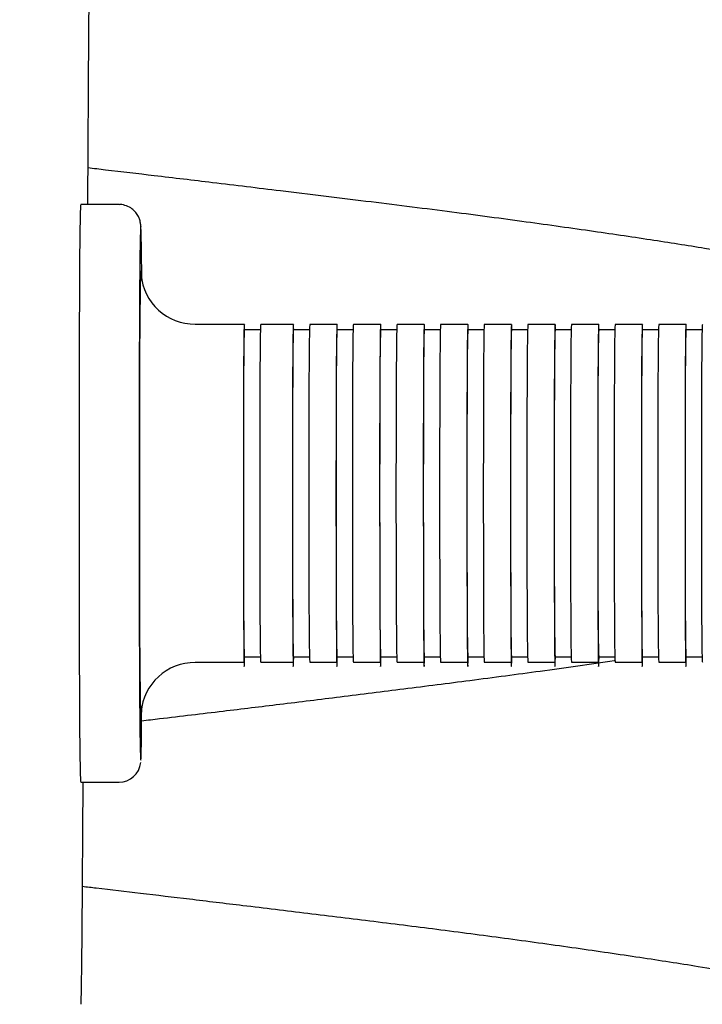
# Model space of a CAD drawing. Units: millimetres. Extents: x 20 to 203, y 5 to 287.
# Drawn here: x 146 to 150, y 204 to 210 of the extents above; entities that cross this region are included whole.
import ezdxf
from ezdxf.enums import TextEntityAlignment as Align

# ---------------------------------------------------------------- set-up
doc = ezdxf.new("R2010")
doc.units = ezdxf.units.MM
doc.layers.add('Capa_1', color=7, linetype='Continuous')
doc.layers.add('Default', color=7, linetype='Continuous')
doc.styles.add('SEACAD_Arial', font='arial.ttf')
doc.dimstyles.new('ISO', dxfattribs={"dimtxt": 2.4, "dimasz": 2.4, "dimexe": 1.2, "dimexo": 0, "dimgap": 1.2, "dimtad": 1, "dimtxsty": 'SEACAD_Arial', "dimblk1": '_SE_FILLED', "dimblk2": '_SE_FILLED', "dimsah": 1, "dimcen": 1.2, "dimadec": 0, "dimazin": 0, "dimtfac": 1, "dimtmove": 0, "dimatfit": 3, "dimfxl": 1, "dimtolj": 1, "dimarcsym": 0})

# ---------------------------------------------------------------- blocks, each defined once
blk = doc.blocks.new('SE823')
at = {"layer": 'Capa_1', "color": 7, "linetype": 'Continuous'}
blk.add_line((146.1831, 210.3636), (146.1983, 212.493), dxfattribs=at)
blk = doc.blocks.new('SE822')
at = {"layer": 'Capa_1'}
blk.add_blockref('SE823', (0, 0), dxfattribs=at)
blk = doc.blocks.new('SE827')
at = {"layer": 'Capa_1', "color": 7, "linetype": 'Continuous'}
blk.add_line((146.1749, 209.1821), (146.1831, 210.3636), dxfattribs=at)
blk = doc.blocks.new('SE826')
at = {"layer": 'Capa_1'}
blk.add_blockref('SE827', (0, 0), dxfattribs=at)
blk = doc.blocks.new('SE831')
at = {"layer": 'Capa_1', "color": 7, "linetype": 'Continuous'}
blk.add_line((146.1366, 204.1964), (146.1448, 205.231), dxfattribs=at)
blk = doc.blocks.new('SE830')
at = {"layer": 'Capa_1'}
blk.add_blockref('SE831', (0, 0), dxfattribs=at)
blk = doc.blocks.new('SE835')
at = {"layer": 'Capa_1', "color": 7, "linetype": 'Continuous'}
blk.add_line((146.1346, 203.9919), (146.1366, 204.1964), dxfattribs=at)
blk = doc.blocks.new('SE834')
at = {"layer": 'Capa_1'}
blk.add_blockref('SE835', (0, 0), dxfattribs=at)
blk = doc.blocks.new('SE839')
at = {"layer": 'Capa_1', "color": 7, "linetype": 'Continuous'}
blk.add_line((146.133, 203.8298), (146.1346, 203.9919), dxfattribs=at)
blk = doc.blocks.new('SE838')
at = {"layer": 'Capa_1'}
blk.add_blockref('SE839', (0, 0), dxfattribs=at)
blk = doc.blocks.new('SE843')
at = {"layer": 'Capa_1', "color": 7, "linetype": 'Continuous'}
blk.add_line((146.1308, 203.7124), (146.133, 203.8298), dxfattribs=at)
blk = doc.blocks.new('SE842')
at = {"layer": 'Capa_1'}
blk.add_blockref('SE843', (0, 0), dxfattribs=at)
blk = doc.blocks.new('SE1021')
at = {"layer": 'Capa_1', "color": 7, "linetype": 'Continuous'}
blk.add_line((146.3887, 209.1821), (146.128, 209.1821), dxfattribs=at)
blk = doc.blocks.new('SE1020')
at = {"layer": 'Capa_1'}
blk.add_blockref('SE1021', (0, 0), dxfattribs=at)
blk = doc.blocks.new('SE1023')
at = {"layer": 'Capa_1', "color": 7, "linetype": 'Continuous'}
blk.add_line((146.128, 205.231), (146.3887, 205.231), dxfattribs=at)
blk = doc.blocks.new('SE1022')
at = {"layer": 'Capa_1'}
blk.add_blockref('SE1023', (0, 0), dxfattribs=at)
blk = doc.blocks.new('SE1025')
at = {"layer": 'Capa_1', "color": 7, "linetype": 'Continuous'}
blk.add_line((146.9105, 206.0509), (147.2459, 206.0509), dxfattribs=at)
blk = doc.blocks.new('SE1024')
at = {"layer": 'Capa_1'}
blk.add_blockref('SE1025', (0, 0), dxfattribs=at)
blk = doc.blocks.new('SE1027')
at = {"layer": 'Capa_1', "color": 7, "linetype": 'Continuous'}
blk.add_line((147.2459, 208.3619), (146.9105, 208.3619), dxfattribs=at)
blk = doc.blocks.new('SE1026')
at = {"layer": 'Capa_1'}
blk.add_blockref('SE1027', (0, 0), dxfattribs=at)
blk = doc.blocks.new('SE1033')
at = {"layer": 'Capa_1', "color": 7, "linetype": 'Continuous'}
blk.add_line((147.2459, 206.0881), (147.3559, 206.0881), dxfattribs=at)
blk = doc.blocks.new('SE1032')
at = {"layer": 'Capa_1'}
blk.add_blockref('SE1033', (0, 0), dxfattribs=at)
blk = doc.blocks.new('SE1035')
at = {"layer": 'Capa_1', "color": 7, "linetype": 'Continuous'}
blk.add_line((147.3559, 208.3244), (147.2459, 208.3244), dxfattribs=at)
blk = doc.blocks.new('SE1034')
at = {"layer": 'Capa_1'}
blk.add_blockref('SE1035', (0, 0), dxfattribs=at)
blk = doc.blocks.new('SE1037')
at = {"layer": 'Capa_1', "color": 7, "linetype": 'Continuous'}
blk.add_line((147.3578, 206.0509), (147.5813, 206.0509), dxfattribs=at)
blk = doc.blocks.new('SE1036')
at = {"layer": 'Capa_1'}
blk.add_blockref('SE1037', (0, 0), dxfattribs=at)
blk = doc.blocks.new('SE1039')
at = {"layer": 'Capa_1', "color": 7, "linetype": 'Continuous'}
blk.add_line((147.5813, 208.3619), (147.3578, 208.3619), dxfattribs=at)
blk = doc.blocks.new('SE1038')
at = {"layer": 'Capa_1'}
blk.add_blockref('SE1039', (0, 0), dxfattribs=at)
blk = doc.blocks.new('SE1041')
at = {"layer": 'Capa_1', "color": 7, "linetype": 'Continuous'}
blk.add_line((147.6915, 208.3244), (147.5813, 208.3244), dxfattribs=at)
blk = doc.blocks.new('SE1040')
at = {"layer": 'Capa_1'}
blk.add_blockref('SE1041', (0, 0), dxfattribs=at)
blk = doc.blocks.new('SE1043')
at = {"layer": 'Capa_1', "color": 7, "linetype": 'Continuous'}
blk.add_line((147.5813, 206.0881), (147.6915, 206.0881), dxfattribs=at)
blk = doc.blocks.new('SE1042')
at = {"layer": 'Capa_1'}
blk.add_blockref('SE1043', (0, 0), dxfattribs=at)
blk = doc.blocks.new('SE1045')
at = {"layer": 'Capa_1', "color": 7, "linetype": 'Continuous'}
blk.add_line((147.6932, 206.0509), (147.8801, 206.0509), dxfattribs=at)
blk = doc.blocks.new('SE1044')
at = {"layer": 'Capa_1'}
blk.add_blockref('SE1045', (0, 0), dxfattribs=at)
blk = doc.blocks.new('SE1047')
at = {"layer": 'Capa_1', "color": 7, "linetype": 'Continuous'}
blk.add_line((147.8801, 208.3619), (147.6932, 208.3619), dxfattribs=at)
blk = doc.blocks.new('SE1046')
at = {"layer": 'Capa_1'}
blk.add_blockref('SE1047', (0, 0), dxfattribs=at)
blk = doc.blocks.new('SE1049')
at = {"layer": 'Capa_1', "color": 7, "linetype": 'Continuous'}
blk.add_line((147.9898, 208.3244), (147.8801, 208.3244), dxfattribs=at)
blk = doc.blocks.new('SE1048')
at = {"layer": 'Capa_1'}
blk.add_blockref('SE1049', (0, 0), dxfattribs=at)
blk = doc.blocks.new('SE1051')
at = {"layer": 'Capa_1', "color": 7, "linetype": 'Continuous'}
blk.add_line((147.8801, 206.0881), (147.9898, 206.0881), dxfattribs=at)
blk = doc.blocks.new('SE1050')
at = {"layer": 'Capa_1'}
blk.add_blockref('SE1051', (0, 0), dxfattribs=at)
blk = doc.blocks.new('SE1053')
at = {"layer": 'Capa_1', "color": 7, "linetype": 'Continuous'}
blk.add_line((147.9917, 206.0509), (148.178, 206.0509), dxfattribs=at)
blk = doc.blocks.new('SE1052')
at = {"layer": 'Capa_1'}
blk.add_blockref('SE1053', (0, 0), dxfattribs=at)
blk = doc.blocks.new('SE1055')
at = {"layer": 'Capa_1', "color": 7, "linetype": 'Continuous'}
blk.add_line((148.178, 208.3619), (147.9917, 208.3619), dxfattribs=at)
blk = doc.blocks.new('SE1054')
at = {"layer": 'Capa_1'}
blk.add_blockref('SE1055', (0, 0), dxfattribs=at)
blk = doc.blocks.new('SE1057')
at = {"layer": 'Capa_1', "color": 7, "linetype": 'Continuous'}
blk.add_line((148.288, 208.3244), (148.178, 208.3244), dxfattribs=at)
blk = doc.blocks.new('SE1056')
at = {"layer": 'Capa_1'}
blk.add_blockref('SE1057', (0, 0), dxfattribs=at)
blk = doc.blocks.new('SE1059')
at = {"layer": 'Capa_1', "color": 7, "linetype": 'Continuous'}
blk.add_line((148.178, 206.0881), (148.288, 206.0881), dxfattribs=at)
blk = doc.blocks.new('SE1058')
at = {"layer": 'Capa_1'}
blk.add_blockref('SE1059', (0, 0), dxfattribs=at)
blk = doc.blocks.new('SE1061')
at = {"layer": 'Capa_1', "color": 7, "linetype": 'Continuous'}
blk.add_line((148.2899, 206.0509), (148.4759, 206.0509), dxfattribs=at)
blk = doc.blocks.new('SE1060')
at = {"layer": 'Capa_1'}
blk.add_blockref('SE1061', (0, 0), dxfattribs=at)
blk = doc.blocks.new('SE1063')
at = {"layer": 'Capa_1', "color": 7, "linetype": 'Continuous'}
blk.add_line((148.4759, 208.3619), (148.2899, 208.3619), dxfattribs=at)
blk = doc.blocks.new('SE1062')
at = {"layer": 'Capa_1'}
blk.add_blockref('SE1063', (0, 0), dxfattribs=at)
blk = doc.blocks.new('SE1065')
at = {"layer": 'Capa_1', "color": 7, "linetype": 'Continuous'}
blk.add_line((148.5862, 208.3244), (148.4759, 208.3244), dxfattribs=at)
blk = doc.blocks.new('SE1064')
at = {"layer": 'Capa_1'}
blk.add_blockref('SE1065', (0, 0), dxfattribs=at)
blk = doc.blocks.new('SE1067')
at = {"layer": 'Capa_1', "color": 7, "linetype": 'Continuous'}
blk.add_line((148.4759, 206.0881), (148.5862, 206.0881), dxfattribs=at)
blk = doc.blocks.new('SE1066')
at = {"layer": 'Capa_1'}
blk.add_blockref('SE1067', (0, 0), dxfattribs=at)
blk = doc.blocks.new('SE1069')
at = {"layer": 'Capa_1', "color": 7, "linetype": 'Continuous'}
blk.add_line((148.5878, 206.0509), (148.7744, 206.0509), dxfattribs=at)
blk = doc.blocks.new('SE1068')
at = {"layer": 'Capa_1'}
blk.add_blockref('SE1069', (0, 0), dxfattribs=at)
blk = doc.blocks.new('SE1071')
at = {"layer": 'Capa_1', "color": 7, "linetype": 'Continuous'}
blk.add_line((148.7744, 208.3619), (148.5878, 208.3619), dxfattribs=at)
blk = doc.blocks.new('SE1070')
at = {"layer": 'Capa_1'}
blk.add_blockref('SE1071', (0, 0), dxfattribs=at)
blk = doc.blocks.new('SE1073')
at = {"layer": 'Capa_1', "color": 7, "linetype": 'Continuous'}
blk.add_line((148.8841, 208.3244), (148.7744, 208.3244), dxfattribs=at)
blk = doc.blocks.new('SE1072')
at = {"layer": 'Capa_1'}
blk.add_blockref('SE1073', (0, 0), dxfattribs=at)
blk = doc.blocks.new('SE1075')
at = {"layer": 'Capa_1', "color": 7, "linetype": 'Continuous'}
blk.add_line((148.7744, 206.0881), (148.8841, 206.0881), dxfattribs=at)
blk = doc.blocks.new('SE1074')
at = {"layer": 'Capa_1'}
blk.add_blockref('SE1075', (0, 0), dxfattribs=at)
blk = doc.blocks.new('SE1077')
at = {"layer": 'Capa_1', "color": 7, "linetype": 'Continuous'}
blk.add_line((148.886, 206.0509), (149.0723, 206.0509), dxfattribs=at)
blk = doc.blocks.new('SE1076')
at = {"layer": 'Capa_1'}
blk.add_blockref('SE1077', (0, 0), dxfattribs=at)
blk = doc.blocks.new('SE1079')
at = {"layer": 'Capa_1', "color": 7, "linetype": 'Continuous'}
blk.add_line((149.0723, 208.3619), (148.886, 208.3619), dxfattribs=at)
blk = doc.blocks.new('SE1078')
at = {"layer": 'Capa_1'}
blk.add_blockref('SE1079', (0, 0), dxfattribs=at)
blk = doc.blocks.new('SE1081')
at = {"layer": 'Capa_1', "color": 7, "linetype": 'Continuous'}
blk.add_line((149.1823, 208.3244), (149.0723, 208.3244), dxfattribs=at)
blk = doc.blocks.new('SE1080')
at = {"layer": 'Capa_1'}
blk.add_blockref('SE1081', (0, 0), dxfattribs=at)
blk = doc.blocks.new('SE1083')
at = {"layer": 'Capa_1', "color": 7, "linetype": 'Continuous'}
blk.add_line((149.0723, 206.0881), (149.1826, 206.0881), dxfattribs=at)
blk = doc.blocks.new('SE1082')
at = {"layer": 'Capa_1'}
blk.add_blockref('SE1083', (0, 0), dxfattribs=at)
blk = doc.blocks.new('SE1085')
at = {"layer": 'Capa_1', "color": 7, "linetype": 'Continuous'}
blk.add_line((149.1845, 206.0509), (149.3708, 206.0509), dxfattribs=at)
blk = doc.blocks.new('SE1084')
at = {"layer": 'Capa_1'}
blk.add_blockref('SE1085', (0, 0), dxfattribs=at)
blk = doc.blocks.new('SE1087')
at = {"layer": 'Capa_1', "color": 7, "linetype": 'Continuous'}
blk.add_line((149.3708, 208.3619), (149.1845, 208.3619), dxfattribs=at)
blk = doc.blocks.new('SE1086')
at = {"layer": 'Capa_1'}
blk.add_blockref('SE1087', (0, 0), dxfattribs=at)
blk = doc.blocks.new('SE1089')
at = {"layer": 'Capa_1', "color": 7, "linetype": 'Continuous'}
blk.add_line((149.4808, 208.3244), (149.3708, 208.3244), dxfattribs=at)
blk = doc.blocks.new('SE1088')
at = {"layer": 'Capa_1'}
blk.add_blockref('SE1089', (0, 0), dxfattribs=at)
blk = doc.blocks.new('SE1091')
at = {"layer": 'Capa_1', "color": 7, "linetype": 'Continuous'}
blk.add_line((149.3708, 206.0881), (149.4808, 206.0881), dxfattribs=at)
blk = doc.blocks.new('SE1090')
at = {"layer": 'Capa_1'}
blk.add_blockref('SE1091', (0, 0), dxfattribs=at)
blk = doc.blocks.new('SE1093')
at = {"layer": 'Capa_1', "color": 7, "linetype": 'Continuous'}
blk.add_line((149.4824, 206.0509), (149.6688, 206.0509), dxfattribs=at)
blk = doc.blocks.new('SE1092')
at = {"layer": 'Capa_1'}
blk.add_blockref('SE1093', (0, 0), dxfattribs=at)
blk = doc.blocks.new('SE1095')
at = {"layer": 'Capa_1', "color": 7, "linetype": 'Continuous'}
blk.add_line((149.6688, 208.3619), (149.4824, 208.3619), dxfattribs=at)
blk = doc.blocks.new('SE1094')
at = {"layer": 'Capa_1'}
blk.add_blockref('SE1095', (0, 0), dxfattribs=at)
blk = doc.blocks.new('SE1097')
at = {"layer": 'Capa_1', "color": 7, "linetype": 'Continuous'}
blk.add_line((149.779, 208.3244), (149.6688, 208.3244), dxfattribs=at)
blk = doc.blocks.new('SE1096')
at = {"layer": 'Capa_1'}
blk.add_blockref('SE1097', (0, 0), dxfattribs=at)
blk = doc.blocks.new('SE1099')
at = {"layer": 'Capa_1', "color": 7, "linetype": 'Continuous'}
blk.add_line((149.6688, 206.0881), (149.779, 206.0881), dxfattribs=at)
blk = doc.blocks.new('SE1098')
at = {"layer": 'Capa_1'}
blk.add_blockref('SE1099', (0, 0), dxfattribs=at)
blk = doc.blocks.new('SE1101')
at = {"layer": 'Capa_1', "color": 7, "linetype": 'Continuous'}
blk.add_line((149.7804, 206.0509), (149.9667, 206.0509), dxfattribs=at)
blk = doc.blocks.new('SE1100')
at = {"layer": 'Capa_1'}
blk.add_blockref('SE1101', (0, 0), dxfattribs=at)
blk = doc.blocks.new('SE1103')
at = {"layer": 'Capa_1', "color": 7, "linetype": 'Continuous'}
blk.add_line((149.9667, 208.3619), (149.7804, 208.3619), dxfattribs=at)
blk = doc.blocks.new('SE1102')
at = {"layer": 'Capa_1'}
blk.add_blockref('SE1103', (0, 0), dxfattribs=at)
blk = doc.blocks.new('SE1105')
at = {"layer": 'Capa_1', "color": 7, "linetype": 'Continuous'}
blk.add_line((150.0772, 208.3244), (149.9667, 208.3244), dxfattribs=at)
blk = doc.blocks.new('SE1104')
at = {"layer": 'Capa_1'}
blk.add_blockref('SE1105', (0, 0), dxfattribs=at)
blk = doc.blocks.new('SE1107')
at = {"layer": 'Capa_1', "color": 7, "linetype": 'Continuous'}
blk.add_line((149.9667, 206.0881), (150.0772, 206.0881), dxfattribs=at)
blk = doc.blocks.new('SE1106')
at = {"layer": 'Capa_1'}
blk.add_blockref('SE1107', (0, 0), dxfattribs=at)
blk = doc.blocks.new('SE1109')
at = {"layer": 'Capa_1', "color": 7, "linetype": 'Continuous'}
blk.add_line((150.0789, 206.0509), (150.2654, 206.0509), dxfattribs=at)
blk = doc.blocks.new('SE1108')
at = {"layer": 'Capa_1'}
blk.add_blockref('SE1109', (0, 0), dxfattribs=at)
blk = doc.blocks.new('SE1111')
at = {"layer": 'Capa_1', "color": 7, "linetype": 'Continuous'}
blk.add_line((150.2654, 208.3619), (150.0789, 208.3619), dxfattribs=at)
blk = doc.blocks.new('SE1110')
at = {"layer": 'Capa_1'}
blk.add_blockref('SE1111', (0, 0), dxfattribs=at)
blk = doc.blocks.new('SE1113')
at = {"layer": 'Capa_1', "color": 7, "linetype": 'Continuous'}
blk.add_line((150.3754, 208.3244), (150.2654, 208.3244), dxfattribs=at)
blk = doc.blocks.new('SE1112')
at = {"layer": 'Capa_1'}
blk.add_blockref('SE1113', (0, 0), dxfattribs=at)
blk = doc.blocks.new('SE1115')
at = {"layer": 'Capa_1', "color": 7, "linetype": 'Continuous'}
blk.add_line((150.2654, 206.0881), (150.3754, 206.0881), dxfattribs=at)
blk = doc.blocks.new('SE1114')
at = {"layer": 'Capa_1'}
blk.add_blockref('SE1115', (0, 0), dxfattribs=at)
blk = doc.blocks.new('DMBLK43')
at = {"layer": 'Default', "linetype": 'Continuous'}
for points in [[(138.642, 177.036), (138.642, 177.836), (136.242, 177.436)], [(152.4791, 177.036), (154.8791, 177.436), (152.4791, 177.836)]]:
    blk.add_hatch(color=7, dxfattribs=at).paths.add_polyline_path(points)
at = {"layer": 'Default', "color": 7, "linetype": 'Continuous'}
for p, q in [((136.242, 220.0379), (136.242, 176.236)), ((154.8791, 220.0373), (154.8791, 176.236)), ((136.242, 177.436), (154.8791, 177.436))]:
    blk.add_line(p, q, dxfattribs=at)
at = {"layer": 'Default', "color": 7, "linetype": 'Continuous', "style": 'SEACAD_Arial'}
blk.add_text('250', height=2.4, dxfattribs=at).set_placement((142.7432, 180.436), align=Align.TOP_LEFT)
blk = doc.blocks.new('_SE_FILLED')
at = {"color": 0}
blk.add_line((0, 0), (-1, 0), dxfattribs=at)
blk.add_solid([(0, 0), (-1, -0.1665), (-1, 0.1665), (0, 0)], dxfattribs=at)

msp = doc.modelspace()

# ---------------------------------------------------------------- linework, layer by layer
at = {"layer": 'Capa_1', "color": 7, "linetype": 'Continuous'}
for points, knots in [([(152.3851, 208.414), (152.3843, 208.4143), (152.3829, 208.4148), (152.3821, 208.4154), (152.3444, 208.4314), (152.306, 208.4465), (152.2686, 208.4603), (152.2358, 208.4727), (152.2038, 208.484), (152.1713, 208.495), (152.1374, 208.5063), (152.1026, 208.5179), (152.0674, 208.5289), (152.0285, 208.5408), (151.9885, 208.5524), (151.9472, 208.5645), (151.9031, 208.5769), (151.8574, 208.5896), (151.8102, 208.6017), (151.7515, 208.6171), (151.6906, 208.632), (151.6272, 208.6474), (151.5399, 208.6681), (151.4473, 208.6888), (151.3505, 208.7089), (151.2513, 208.7298), (151.1477, 208.7505), (151.0391, 208.7709), (150.9368, 208.7899), (150.8307, 208.8084), (150.7199, 208.8277), (150.6144, 208.8456), (150.5049, 208.8635), (150.3922, 208.882), (150.2729, 208.9015), (150.1494, 208.9206), (150.0221, 208.9401), (149.887, 208.9605), (149.7484, 208.9815), (149.6054, 209.0019), (149.4549, 209.0234), (149.3005, 209.0451), (149.1418, 209.0664), (148.9756, 209.0892), (148.8056, 209.1121), (148.6325, 209.1342), (148.4506, 209.1576), (148.2656, 209.1805), (148.0774, 209.2039), (147.8847, 209.2276), (147.6896, 209.2513), (147.492, 209.2755), (147.3388, 209.294), (147.1842, 209.3128), (147.0284, 209.3312), (146.8964, 209.3475), (146.763, 209.3629), (146.6291, 209.3792), (146.5183, 209.3921), (146.4078, 209.4054), (146.2967, 209.4183), (146.2567, 209.423), (146.2165, 209.4277), (146.1763, 209.4326)], [0, 0, 0, 0, 0.047619, 0.047619, 0.047619, 0.095238, 0.095238, 0.095238, 0.142857, 0.142857, 0.142857, 0.190476, 0.190476, 0.190476, 0.238095, 0.238095, 0.238095, 0.285714, 0.285714, 0.285714, 0.333333, 0.333333, 0.333333, 0.380952, 0.380952, 0.380952, 0.428571, 0.428571, 0.428571, 0.47619, 0.47619, 0.47619, 0.52381, 0.52381, 0.52381, 0.571429, 0.571429, 0.571429, 0.619048, 0.619048, 0.619048, 0.666667, 0.666667, 0.666667, 0.714286, 0.714286, 0.714286, 0.761905, 0.761905, 0.761905, 0.809524, 0.809524, 0.809524, 0.857143, 0.857143, 0.857143, 0.904762, 0.904762, 0.904762, 0.952381, 0.952381, 0.952381, 1, 1, 1, 1]), ([(146.128, 209.1821), (146.1198, 209.1821), (146.1159, 208.5234), (146.1159, 207.2066), (146.1159, 205.8892), (146.1198, 205.231), (146.128, 205.231)], [0, 0, 0, 0, 0.5, 0.5, 0.5, 1, 1, 1, 1]), ([(146.539, 209.0311), (146.539, 209.033), (146.5387, 209.0352), (146.5387, 209.0369), (146.5384, 209.0405), (146.5381, 209.0438), (146.537, 209.0498), (146.5365, 209.0531), (146.5362, 209.0567), (146.5348, 209.0625), (146.5343, 209.0664), (146.5329, 209.0719), (146.5307, 209.0785), (146.5285, 209.0851), (146.5257, 209.0931), (146.5216, 209.1011), (146.5166, 209.1102), (146.5108, 209.1193), (146.504, 209.1278), (146.4962, 209.1372), (146.4871, 209.1457), (146.4775, 209.1529), (146.4665, 209.1612), (146.4538, 209.1672), (146.4406, 209.1725), (146.4265, 209.1783), (146.4113, 209.1827), (146.397, 209.1818), (146.394, 209.1818), (146.3915, 209.1813), (146.3887, 209.1807)], [0, 0, 0, 0, 0.1, 0.1, 0.1, 0.2, 0.2, 0.2, 0.3, 0.3, 0.3, 0.4, 0.4, 0.4, 0.5, 0.5, 0.5, 0.6, 0.6, 0.6, 0.7, 0.7, 0.7, 0.8, 0.8, 0.8, 0.9, 0.9, 0.9, 1, 1, 1, 1]), ([(146.5373, 209.0311), (146.5304, 208.9815), (146.5266, 208.3713), (146.5266, 207.2005), (146.5266, 206.0303), (146.5304, 205.4234), (146.5376, 205.3809)], [0, 0, 0, 0, 0.5, 0.5, 0.5, 1, 1, 1, 1]), ([(146.5359, 208.7097), (146.5307, 208.5565), (146.5285, 208.0565), (146.5285, 207.2088), (146.5285, 206.3615), (146.5307, 205.8597), (146.5359, 205.7039)], [0, 0, 0, 0, 0.5, 0.5, 0.5, 1, 1, 1, 1]), ([(147.2478, 208.3244), (147.2473, 208.3492), (147.2464, 208.3619), (147.2459, 208.3619), (147.2407, 208.3619), (147.2384, 207.9278), (147.239, 207.0597), (147.2396, 206.1915), (147.2429, 205.8677), (147.2478, 206.0881)], [0, 0, 0, 0, 0.333333, 0.333333, 0.333333, 0.666667, 0.666667, 0.666667, 1, 1, 1, 1]), ([(147.2459, 208.3244), (147.2412, 208.3244), (147.2393, 207.9521), (147.2393, 207.2066), (147.2393, 206.461), (147.2412, 206.0881), (147.2459, 206.0881)], [0, 0, 0, 0, 0.5, 0.5, 0.5, 1, 1, 1, 1]), ([(147.3578, 208.3619), (147.3534, 208.3619), (147.3509, 207.9769), (147.3509, 207.2066), (147.3509, 206.4362), (147.3534, 206.0509), (147.3578, 206.0509)], [0, 0, 0, 0, 0.5, 0.5, 0.5, 1, 1, 1, 1]), ([(147.5813, 208.3619), (147.5761, 208.3619), (147.5739, 207.9278), (147.5744, 207.0597), (147.5752, 206.1915), (147.578, 205.8677), (147.5835, 206.0881)], [0, 0, 0, 0, 0.5, 0.5, 0.5, 1, 1, 1, 1]), ([(147.5813, 208.3244), (147.5769, 208.3244), (147.575, 207.9521), (147.575, 207.2066), (147.575, 206.461), (147.5769, 206.0881), (147.5813, 206.0881)], [0, 0, 0, 0, 0.5, 0.5, 0.5, 1, 1, 1, 1]), ([(147.6932, 208.3619), (147.6885, 208.3619), (147.686, 207.9769), (147.686, 207.2066), (147.686, 206.4362), (147.6885, 206.0509), (147.6932, 206.0509)], [0, 0, 0, 0, 0.5, 0.5, 0.5, 1, 1, 1, 1]), ([(147.8801, 208.3619), (147.8743, 208.3619), (147.8721, 207.9278), (147.8723, 207.0597), (147.8734, 206.1915), (147.8762, 205.8677), (147.8814, 206.0881)], [0, 0, 0, 0, 0.5, 0.5, 0.5, 1, 1, 1, 1]), ([(147.8801, 208.3244), (147.8748, 208.3244), (147.8726, 207.9521), (147.8726, 207.2066), (147.8726, 206.461), (147.8748, 206.0881), (147.8801, 206.0881)], [0, 0, 0, 0, 0.5, 0.5, 0.5, 1, 1, 1, 1]), ([(147.9917, 208.3619), (147.9867, 208.3619), (147.9845, 207.9769), (147.9845, 207.2066), (147.9845, 206.4362), (147.9867, 206.0509), (147.9917, 206.0509)], [0, 0, 0, 0, 0.5, 0.5, 0.5, 1, 1, 1, 1]), ([(148.178, 208.3619), (148.1728, 208.3619), (148.17, 207.9278), (148.1706, 207.0597), (148.1719, 206.1915), (148.1744, 205.8677), (148.1796, 206.0881)], [0, 0, 0, 0, 0.5, 0.5, 0.5, 1, 1, 1, 1]), ([(148.178, 208.3244), (148.1733, 208.3244), (148.1708, 207.9521), (148.1708, 207.2066), (148.1708, 206.461), (148.1733, 206.0881), (148.178, 206.0881)], [0, 0, 0, 0, 0.5, 0.5, 0.5, 1, 1, 1, 1]), ([(148.2899, 208.3619), (148.2849, 208.3619), (148.2824, 207.9769), (148.2824, 207.2066), (148.2824, 206.4362), (148.2849, 206.0509), (148.2899, 206.0509)], [0, 0, 0, 0, 0.5, 0.5, 0.5, 1, 1, 1, 1]), ([(148.4759, 208.3619), (148.4707, 208.3619), (148.4685, 207.9278), (148.4693, 207.0597), (148.4699, 206.1915), (148.4726, 205.8677), (148.4781, 206.0881)], [0, 0, 0, 0, 0.5, 0.5, 0.5, 1, 1, 1, 1]), ([(148.4759, 208.3244), (148.4715, 208.3244), (148.4693, 207.9521), (148.4693, 207.2066), (148.4693, 206.461), (148.4715, 206.0881), (148.4759, 206.0881)], [0, 0, 0, 0, 0.5, 0.5, 0.5, 1, 1, 1, 1]), ([(148.5878, 208.3619), (148.5831, 208.3619), (148.5807, 207.9769), (148.5807, 207.2066), (148.5807, 206.4362), (148.5831, 206.0509), (148.5878, 206.0509)], [0, 0, 0, 0, 0.5, 0.5, 0.5, 1, 1, 1, 1]), ([(148.7744, 208.3619), (148.7686, 208.3619), (148.7664, 207.9278), (148.7672, 207.0597), (148.7678, 206.1915), (148.7706, 205.8677), (148.7761, 206.0881)], [0, 0, 0, 0, 0.5, 0.5, 0.5, 1, 1, 1, 1]), ([(148.7744, 208.3244), (148.7697, 208.3244), (148.7672, 207.9521), (148.7672, 207.2066), (148.7672, 206.461), (148.7697, 206.0881), (148.7744, 206.0881)], [0, 0, 0, 0, 0.5, 0.5, 0.5, 1, 1, 1, 1]), ([(148.886, 208.3619), (148.8813, 208.3619), (148.8794, 207.9769), (148.8794, 207.2066), (148.8794, 206.4362), (148.8813, 206.0509), (148.886, 206.0509)], [0, 0, 0, 0, 0.5, 0.5, 0.5, 1, 1, 1, 1]), ([(149.0723, 208.3619), (149.0671, 208.3619), (149.0649, 207.9278), (149.0657, 207.0597), (149.0663, 206.1915), (149.069, 205.8677), (149.0743, 206.0881)], [0, 0, 0, 0, 0.5, 0.5, 0.5, 1, 1, 1, 1]), ([(149.0723, 208.3244), (149.0679, 208.3244), (149.0657, 207.9521), (149.0657, 207.2066), (149.0657, 206.461), (149.0679, 206.0881), (149.0723, 206.0881)], [0, 0, 0, 0, 0.5, 0.5, 0.5, 1, 1, 1, 1]), ([(149.1845, 208.3619), (149.1798, 208.3619), (149.1771, 207.9769), (149.1771, 207.2066), (149.1771, 206.4362), (149.1798, 206.0509), (149.1845, 206.0509)], [0, 0, 0, 0, 0.5, 0.5, 0.5, 1, 1, 1, 1]), ([(149.3708, 208.3619), (149.365, 208.3619), (149.3631, 207.9278), (149.3637, 207.0597), (149.3642, 206.1915), (149.3672, 205.8677), (149.3725, 206.0881)], [0, 0, 0, 0, 0.5, 0.5, 0.5, 1, 1, 1, 1]), ([(149.3708, 208.3244), (149.3661, 208.3244), (149.3639, 207.9521), (149.3639, 207.2066), (149.3639, 206.461), (149.3661, 206.0881), (149.3708, 206.0881)], [0, 0, 0, 0, 0.5, 0.5, 0.5, 1, 1, 1, 1]), ([(149.4824, 208.3619), (149.4778, 208.3619), (149.4753, 207.9769), (149.4753, 207.2066), (149.4753, 206.4362), (149.4778, 206.0509), (149.4824, 206.0509)], [0, 0, 0, 0, 0.5, 0.5, 0.5, 1, 1, 1, 1]), ([(149.6688, 208.3619), (149.6635, 208.3619), (149.661, 207.9278), (149.6616, 207.0597), (149.6621, 206.1915), (149.6654, 205.8677), (149.6704, 206.0881)], [0, 0, 0, 0, 0.5, 0.5, 0.5, 1, 1, 1, 1]), ([(149.6688, 208.3244), (149.6641, 208.3244), (149.6619, 207.9521), (149.6619, 207.2066), (149.6619, 206.461), (149.6641, 206.0881), (149.6688, 206.0881)], [0, 0, 0, 0, 0.5, 0.5, 0.5, 1, 1, 1, 1]), ([(149.7804, 208.3619), (149.776, 208.3619), (149.7738, 207.9769), (149.7738, 207.2066), (149.7738, 206.4362), (149.776, 206.0509), (149.7804, 206.0509)], [0, 0, 0, 0, 0.5, 0.5, 0.5, 1, 1, 1, 1]), ([(149.9667, 208.3619), (149.9617, 208.3619), (149.9595, 207.9278), (149.9601, 207.0597), (149.9609, 206.1915), (149.9637, 205.8677), (149.9686, 206.0881)], [0, 0, 0, 0, 0.5, 0.5, 0.5, 1, 1, 1, 1]), ([(149.9667, 208.3244), (149.9623, 208.3244), (149.9603, 207.9521), (149.9603, 207.2066), (149.9603, 206.461), (149.9623, 206.0881), (149.9667, 206.0881)], [0, 0, 0, 0, 0.5, 0.5, 0.5, 1, 1, 1, 1]), ([(150.0789, 208.3619), (150.0742, 208.3619), (150.0717, 207.9769), (150.0717, 207.2066), (150.0717, 206.4362), (150.0742, 206.0509), (150.0789, 206.0509)], [0, 0, 0, 0, 0.5, 0.5, 0.5, 1, 1, 1, 1]), ([(150.2654, 208.3619), (150.2597, 208.3619), (150.2575, 207.9278), (150.2583, 207.0597), (150.2588, 206.1915), (150.2616, 205.8677), (150.2668, 206.0881)], [0, 0, 0, 0, 0.5, 0.5, 0.5, 1, 1, 1, 1]), ([(150.2654, 208.3244), (150.2608, 208.3244), (150.2586, 207.9521), (150.2586, 207.2066), (150.2586, 206.461), (150.2608, 206.0881), (150.2654, 206.0881)], [0, 0, 0, 0, 0.5, 0.5, 0.5, 1, 1, 1, 1]), ([(150.3771, 208.3619), (150.3724, 208.3619), (150.3702, 207.9769), (150.3702, 207.2066), (150.3702, 206.4362), (150.3724, 206.0509), (150.3771, 206.0509)], [0, 0, 0, 0, 0.5, 0.5, 0.5, 1, 1, 1, 1]), ([(139.1353, 206.0509), (139.1064, 206.0413), (139.0777, 206.0319), (139.0499, 206.022), (139.0336, 206.0165), (139.0173, 206.011), (139.0022, 206.0049), (138.989, 205.9999), (138.9763, 205.995), (138.9625, 205.9903), (138.9468, 205.984), (138.9303, 205.9779), (138.9134, 205.9707), (138.8878, 205.9603), (138.8622, 205.9492), (138.8371, 205.9382), (138.8112, 205.9261), (138.7853, 205.9145), (138.7608, 205.9018), (138.7348, 205.8886), (138.7098, 205.8754), (138.6852, 205.8608), (138.6626, 205.8481), (138.6411, 205.8351), (138.6194, 205.8208), (138.6004, 205.8081), (138.5816, 205.7954), (138.5626, 205.7817), (138.5422, 205.7668), (138.5218, 205.7508), (138.5006, 205.7329), (138.4827, 205.7177), (138.4642, 205.7012), (138.4446, 205.6822), (138.4223, 205.6601), (138.3994, 205.6353), (138.3774, 205.6086), (138.3512, 205.5777), (138.327, 205.5441), (138.3052, 205.5091), (138.2812, 205.4716), (138.2605, 205.4316), (138.2418, 205.3884), (138.2253, 205.349), (138.2104, 205.3065), (138.1993, 205.2616), (138.1894, 205.2211), (138.1817, 205.1778), (138.1778, 205.1367), (138.1737, 205.0968), (138.1732, 205.059), (138.1754, 205.0193), (138.1776, 204.9774), (138.1828, 204.9333), (138.1919, 204.8909), (138.2015, 204.8446), (138.2151, 204.7994), (138.2313, 204.7575), (138.2484, 204.7129), (138.2688, 204.6718), (138.2914, 204.6324), (138.3134, 204.596), (138.3371, 204.5613), (138.3633, 204.5282), (138.3854, 204.5001), (138.4091, 204.4736), (138.4325, 204.4502), (138.4518, 204.4306), (138.4711, 204.413), (138.4896, 204.397), (138.5097, 204.3794), (138.5292, 204.3639), (138.5485, 204.3491), (138.5717, 204.3314), (138.5954, 204.3149), (138.6194, 204.3), (138.6869, 204.2559), (138.7572, 204.219), (138.8305, 204.1859), (138.884, 204.1616), (138.9388, 204.139), (138.9934, 204.1184), (139.0422, 204.1005), (139.0898, 204.0836), (139.1405, 204.0674), (139.2001, 204.0481), (139.2632, 204.0294), (139.3293, 204.0101), (139.3949, 203.9919), (139.4638, 203.9737), (139.5358, 203.9558), (139.606, 203.9384), (139.6788, 203.9213), (139.7549, 203.9042), (139.8282, 203.8882), (139.9048, 203.8717), (139.9836, 203.8557), (140.0586, 203.8408), (140.1358, 203.826), (140.216, 203.8113), (140.305, 203.7945), (140.3973, 203.778), (140.493, 203.7615), (140.5982, 203.7427), (140.7076, 203.7245), (140.8201, 203.7058), (140.9438, 203.6854), (141.0717, 203.6656), (141.2032, 203.6452), (141.3167, 203.6275), (141.4328, 203.6099), (141.5521, 203.5928), (141.6781, 203.5746), (141.807, 203.5561), (141.9393, 203.5377), (142.078, 203.5189), (142.2202, 203.4996), (142.3649, 203.4809), (142.5173, 203.4608), (142.6727, 203.4412), (142.8304, 203.4208), (142.9974, 203.3999), (143.1674, 203.3784), (143.3397, 203.3571), (143.4814, 203.3392), (143.6247, 203.3219), (143.7685, 203.3045), (143.8984, 203.2885), (144.029, 203.2725), (144.1605, 203.2571), (144.2768, 203.2428), (144.3939, 203.2287), (144.511, 203.2149), (144.6127, 203.2031), (144.7155, 203.1907), (144.8175, 203.1788), (144.9049, 203.1686), (144.992, 203.1584), (145.0793, 203.1485), (145.1515, 203.1402), (145.2232, 203.1317), (145.2951, 203.1237), (145.3395, 203.1185), (145.3831, 203.1132), (145.4274, 203.1083), (145.4627, 203.1039), (145.4983, 203.1), (145.5341, 203.0959), (145.5614, 203.0928), (145.5884, 203.0895), (145.6154, 203.0862), (145.6339, 203.0843), (145.6526, 203.0818), (145.6711, 203.0802), (145.6857, 203.0785), (145.6997, 203.0769), (145.7146, 203.0749), (145.7391, 203.0724), (145.7639, 203.0691), (145.7893, 203.0664), (145.8254, 203.0622), (145.8621, 203.0581), (145.8987, 203.0537), (145.9447, 203.0482), (145.9902, 203.0427), (146.0354, 203.0377), (146.12, 203.0275), (146.2044, 203.0179), (146.2882, 203.008), (146.3865, 202.9964), (146.4844, 202.9848), (146.5814, 202.9732), (146.693, 202.96), (146.8038, 202.9465), (146.9143, 202.9335), (147.0381, 202.9189), (147.1616, 202.9032), (147.2834, 202.8889), (147.4192, 202.8724), (147.5532, 202.8558), (147.6858, 202.8393), (147.831, 202.8216), (147.9749, 202.8037), (148.1163, 202.7864), (148.2621, 202.7679), (148.4067, 202.7494), (148.5481, 202.7312), (148.6843, 202.7142), (148.8177, 202.696), (148.9489, 202.6783), (149.0745, 202.661), (149.1975, 202.6436), (149.3176, 202.6268), (149.3807, 202.6177), (149.4436, 202.6089), (149.5053, 202.6001)], [0, 0, 0, 0, 0.015385, 0.015385, 0.015385, 0.030769, 0.030769, 0.030769, 0.046154, 0.046154, 0.046154, 0.061538, 0.061538, 0.061538, 0.076923, 0.076923, 0.076923, 0.092308, 0.092308, 0.092308, 0.107692, 0.107692, 0.107692, 0.123077, 0.123077, 0.123077, 0.138462, 0.138462, 0.138462, 0.153846, 0.153846, 0.153846, 0.169231, 0.169231, 0.169231, 0.184615, 0.184615, 0.184615, 0.2, 0.2, 0.2, 0.215385, 0.215385, 0.215385, 0.230769, 0.230769, 0.230769, 0.246154, 0.246154, 0.246154, 0.261538, 0.261538, 0.261538, 0.276923, 0.276923, 0.276923, 0.292308, 0.292308, 0.292308, 0.307692, 0.307692, 0.307692, 0.323077, 0.323077, 0.323077, 0.338462, 0.338462, 0.338462, 0.353846, 0.353846, 0.353846, 0.369231, 0.369231, 0.369231, 0.384615, 0.384615, 0.384615, 0.4, 0.4, 0.4, 0.415385, 0.415385, 0.415385, 0.430769, 0.430769, 0.430769, 0.446154, 0.446154, 0.446154, 0.461538, 0.461538, 0.461538, 0.476923, 0.476923, 0.476923, 0.492308, 0.492308, 0.492308, 0.507692, 0.507692, 0.507692, 0.523077, 0.523077, 0.523077, 0.538462, 0.538462, 0.538462, 0.553846, 0.553846, 0.553846, 0.569231, 0.569231, 0.569231, 0.584615, 0.584615, 0.584615, 0.6, 0.6, 0.6, 0.615385, 0.615385, 0.615385, 0.630769, 0.630769, 0.630769, 0.646154, 0.646154, 0.646154, 0.661538, 0.661538, 0.661538, 0.676923, 0.676923, 0.676923, 0.692308, 0.692308, 0.692308, 0.707692, 0.707692, 0.707692, 0.723077, 0.723077, 0.723077, 0.738462, 0.738462, 0.738462, 0.753846, 0.753846, 0.753846, 0.769231, 0.769231, 0.769231, 0.784615, 0.784615, 0.784615, 0.8, 0.8, 0.8, 0.815385, 0.815385, 0.815385, 0.830769, 0.830769, 0.830769, 0.846154, 0.846154, 0.846154, 0.861538, 0.861538, 0.861538, 0.876923, 0.876923, 0.876923, 0.892308, 0.892308, 0.892308, 0.907692, 0.907692, 0.907692, 0.923077, 0.923077, 0.923077, 0.938462, 0.938462, 0.938462, 0.953846, 0.953846, 0.953846, 0.969231, 0.969231, 0.969231, 0.984615, 0.984615, 0.984615, 1, 1, 1, 1]), ([(146.5439, 205.651), (146.585, 205.656), (146.6258, 205.6607), (146.6668, 205.6654), (146.8121, 205.683), (146.9568, 205.7001), (147.1004, 205.7172), (147.2305, 205.7329), (147.3594, 205.7486), (147.4876, 205.7643), (147.6265, 205.7811), (147.764, 205.7982), (147.9002, 205.8147), (148.0471, 205.8329), (148.1926, 205.8514), (148.3359, 205.8696), (148.4883, 205.8886), (148.6394, 205.9079), (148.7874, 205.9272), (148.9511, 205.9487), (149.112, 205.9696), (149.2683, 205.9909), (149.4419, 206.0146), (149.6103, 206.0385), (149.7738, 206.0628), (149.7765, 206.0631), (149.7798, 206.0639), (149.7831, 206.0639)], [0, 0, 0, 0, 0.111111, 0.111111, 0.111111, 0.222222, 0.222222, 0.222222, 0.333333, 0.333333, 0.333333, 0.444444, 0.444444, 0.444444, 0.555556, 0.555556, 0.555556, 0.666667, 0.666667, 0.666667, 0.777778, 0.777778, 0.777778, 0.888889, 0.888889, 0.888889, 1, 1, 1, 1]), ([(139.4404, 199.6637), (139.4404, 199.6635), (139.4407, 199.6635), (139.4418, 199.6637), (139.4434, 199.6646), (139.4481, 199.667), (139.4547, 199.6698), (139.4611, 199.6728), (139.4693, 199.6761), (139.4787, 199.6803), (139.4884, 199.6841), (139.4997, 199.6885), (139.5121, 199.6929), (139.538, 199.7029), (139.5702, 199.7139), (139.606, 199.726), (139.6474, 199.7387), (139.6937, 199.753), (139.7452, 199.7676), (139.8015, 199.7828), (139.8637, 199.7993), (139.9318, 199.8156), (140.0079, 199.8346), (140.0911, 199.8531), (140.1804, 199.8724), (140.289, 199.8955), (140.4064, 199.9184), (140.5326, 199.9421), (140.6553, 199.9641), (140.7867, 199.9873), (140.9251, 200.0104), (141.0469, 200.0308), (141.1737, 200.0515), (141.3065, 200.0722), (141.4215, 200.0904), (141.5408, 200.108), (141.6626, 200.1262), (141.7924, 200.1455), (141.9261, 200.1648), (142.0634, 200.1841), (142.2086, 200.2045), (142.3577, 200.2246), (142.5101, 200.2447), (142.6295, 200.261), (142.7513, 200.2764), (142.8742, 200.2921), (142.988, 200.307), (143.1035, 200.3211), (143.2206, 200.3357), (143.3416, 200.3505), (143.4646, 200.3663), (143.5889, 200.3814), (143.7181, 200.3974), (143.8482, 200.4131), (143.9799, 200.4291), (144.115, 200.4454), (144.2509, 200.4619), (144.3878, 200.4784), (144.5149, 200.4939), (144.6425, 200.5087), (144.7712, 200.5242), (144.882, 200.5374), (144.9931, 200.5506), (145.105, 200.5639), (145.1987, 200.5743), (145.2929, 200.5854), (145.3872, 200.5969), (145.4635, 200.6055), (145.5404, 200.6146), (145.6168, 200.6234), (145.6758, 200.63), (145.7347, 200.6372), (145.794, 200.6438), (145.8359, 200.6488), (145.8775, 200.6534), (145.9194, 200.6581), (145.9583, 200.6628), (145.9974, 200.6669), (146.0365, 200.6716), (146.0903, 200.678), (146.144, 200.684), (146.1978, 200.6906), (146.2708, 200.6989), (146.3433, 200.7075), (146.416, 200.716), (146.4863, 200.724), (146.5563, 200.7323), (146.626, 200.7403), (146.7046, 200.7496), (146.7823, 200.759), (146.8606, 200.7684), (146.9496, 200.7791), (147.0384, 200.7896), (147.1268, 200.7998), (147.236, 200.8133), (147.3451, 200.8265), (147.4531, 200.8397), (147.6359, 200.8621), (147.8172, 200.8844), (147.9953, 200.9062), (148.1667, 200.9282), (148.3362, 200.9492), (148.5021, 200.9704), (148.6617, 200.9905), (148.8182, 201.0103), (148.9717, 201.0307), (149.1418, 201.0533), (149.3077, 201.0757), (149.4689, 201.0985), (149.6492, 201.1239), (149.8239, 201.1493), (149.9918, 201.1752), (150.1566, 201.2), (150.3153, 201.2253), (150.4675, 201.2504), (150.6182, 201.2752), (150.7626, 201.3), (150.9004, 201.3251), (151.0366, 201.3493), (151.1667, 201.3742), (151.2896, 201.399), (151.4103, 201.4232), (151.5247, 201.448), (151.6322, 201.4736), (151.7124, 201.4927), (151.7885, 201.5117), (151.8612, 201.5315), (151.9282, 201.5494), (151.9921, 201.5679), (152.053, 201.5864), (152.112, 201.6048), (152.168, 201.6233), (152.2239, 201.6437), (152.2834, 201.6649), (152.343, 201.6881), (152.3992, 201.7126), (152.4596, 201.7396), (152.5166, 201.7672), (152.5748, 201.8005), (152.6233, 201.8284), (152.6723, 201.8598), (152.72, 201.897), (152.7489, 201.919), (152.7768, 201.943), (152.8057, 201.9703), (152.8349, 201.9987), (152.8655, 202.0301), (152.8945, 202.0665), (152.9237, 202.1034), (152.9518, 202.1459), (152.9758, 202.1894), (153.0022, 202.2357), (153.0246, 202.2831), (153.0419, 202.3382), (153.0582, 202.3873), (153.0709, 202.4424), (153.0777, 202.4961), (153.0833, 202.5383), (153.0849, 202.5797), (153.0835, 202.621), (153.0833, 202.6488), (153.0811, 202.6767), (153.0775, 202.7053), (153.0744, 202.7285), (153.0706, 202.7516), (153.0653, 202.7759), (153.0607, 202.7968), (153.0554, 202.8183), (153.0494, 202.8379), (153.0419, 202.8641), (153.0331, 202.8881), (153.0235, 202.9112), (153.0124, 202.9385), (153.0003, 202.965), (152.9871, 202.9906), (152.97, 203.0234), (152.9504, 203.0554), (152.9297, 203.0848), (152.9055, 203.1198), (152.8796, 203.1518), (152.8545, 203.1797), (152.8256, 203.2114), (152.7986, 203.2373), (152.7704, 203.2615), (152.7321, 203.2949), (152.6927, 203.3255), (152.6511, 203.353), (152.604, 203.3844), (152.5544, 203.4125), (152.507, 203.4368), (152.4648, 203.4586), (152.4248, 203.477), (152.3832, 203.4947), (152.3124, 203.525), (152.2374, 203.5526), (152.1597, 203.579), (152.0704, 203.6088), (151.9772, 203.6366), (151.8772, 203.6636), (151.7785, 203.6904), (151.673, 203.7168), (151.5616, 203.7424), (151.4503, 203.7678), (151.3326, 203.7929), (151.208, 203.8177), (151.0785, 203.843), (150.941, 203.869), (150.7965, 203.8943), (150.6538, 203.9191), (150.5041, 203.9439), (150.3479, 203.9687), (150.2194, 203.9894), (150.0863, 204.0101), (149.949, 204.031), (149.8077, 204.052), (149.6621, 204.0732), (149.513, 204.0949), (149.3634, 204.1159), (149.2096, 204.1374), (149.0525, 204.1583), (148.9012, 204.1787), (148.7466, 204.1991), (148.5895, 204.2195), (148.4393, 204.2385), (148.286, 204.2576), (148.1311, 204.2769), (147.9818, 204.295), (147.831, 204.3138), (147.6789, 204.3322), (147.532, 204.3502), (147.3842, 204.3684), (147.2349, 204.386), (147.1144, 204.4009), (146.9929, 204.4152), (146.8708, 204.4301), (146.7597, 204.4433), (146.6478, 204.4565), (146.5356, 204.4692), (146.4351, 204.4819), (146.3345, 204.4938), (146.2339, 204.5056), (146.2022, 204.5089), (146.1707, 204.5128), (146.1396, 204.5166)], [0, 0, 0, 0, 0.012346, 0.012346, 0.012346, 0.024691, 0.024691, 0.024691, 0.037037, 0.037037, 0.037037, 0.049383, 0.049383, 0.049383, 0.061728, 0.061728, 0.061728, 0.074074, 0.074074, 0.074074, 0.08642, 0.08642, 0.08642, 0.098765, 0.098765, 0.098765, 0.111111, 0.111111, 0.111111, 0.123457, 0.123457, 0.123457, 0.135802, 0.135802, 0.135802, 0.148148, 0.148148, 0.148148, 0.160494, 0.160494, 0.160494, 0.17284, 0.17284, 0.17284, 0.185185, 0.185185, 0.185185, 0.197531, 0.197531, 0.197531, 0.209877, 0.209877, 0.209877, 0.222222, 0.222222, 0.222222, 0.234568, 0.234568, 0.234568, 0.246914, 0.246914, 0.246914, 0.259259, 0.259259, 0.259259, 0.271605, 0.271605, 0.271605, 0.283951, 0.283951, 0.283951, 0.296296, 0.296296, 0.296296, 0.308642, 0.308642, 0.308642, 0.320988, 0.320988, 0.320988, 0.333333, 0.333333, 0.333333, 0.345679, 0.345679, 0.345679, 0.358025, 0.358025, 0.358025, 0.37037, 0.37037, 0.37037, 0.382716, 0.382716, 0.382716, 0.395062, 0.395062, 0.395062, 0.407407, 0.407407, 0.407407, 0.419753, 0.419753, 0.419753, 0.432099, 0.432099, 0.432099, 0.444444, 0.444444, 0.444444, 0.45679, 0.45679, 0.45679, 0.469136, 0.469136, 0.469136, 0.481481, 0.481481, 0.481481, 0.493827, 0.493827, 0.493827, 0.506173, 0.506173, 0.506173, 0.518519, 0.518519, 0.518519, 0.530864, 0.530864, 0.530864, 0.54321, 0.54321, 0.54321, 0.555556, 0.555556, 0.555556, 0.567901, 0.567901, 0.567901, 0.580247, 0.580247, 0.580247, 0.592593, 0.592593, 0.592593, 0.604938, 0.604938, 0.604938, 0.617284, 0.617284, 0.617284, 0.62963, 0.62963, 0.62963, 0.641975, 0.641975, 0.641975, 0.654321, 0.654321, 0.654321, 0.666667, 0.666667, 0.666667, 0.679012, 0.679012, 0.679012, 0.691358, 0.691358, 0.691358, 0.703704, 0.703704, 0.703704, 0.716049, 0.716049, 0.716049, 0.728395, 0.728395, 0.728395, 0.740741, 0.740741, 0.740741, 0.753086, 0.753086, 0.753086, 0.765432, 0.765432, 0.765432, 0.777778, 0.777778, 0.777778, 0.790123, 0.790123, 0.790123, 0.802469, 0.802469, 0.802469, 0.814815, 0.814815, 0.814815, 0.82716, 0.82716, 0.82716, 0.839506, 0.839506, 0.839506, 0.851852, 0.851852, 0.851852, 0.864198, 0.864198, 0.864198, 0.876543, 0.876543, 0.876543, 0.888889, 0.888889, 0.888889, 0.901235, 0.901235, 0.901235, 0.91358, 0.91358, 0.91358, 0.925926, 0.925926, 0.925926, 0.938272, 0.938272, 0.938272, 0.950617, 0.950617, 0.950617, 0.962963, 0.962963, 0.962963, 0.975309, 0.975309, 0.975309, 0.987654, 0.987654, 0.987654, 1, 1, 1, 1])]:
    msp.add_open_spline(points, degree=3, knots=knots, dxfattribs=at)
for points in [[(146.5445, 208.6714), (146.5431, 208.8704), (146.5412, 208.9873), (146.5392, 209.0225)], [(146.5398, 208.7034), (146.5392, 208.715), (146.5392, 208.723), (146.539, 208.7279)], [(146.5398, 208.7026), (146.5533, 208.5118), (146.7189, 208.3603), (146.9105, 208.3638)], [(147.5835, 208.3244), (147.5824, 208.3492), (147.5819, 208.3619), (147.5813, 208.3619)], [(147.8814, 208.3244), (147.8806, 208.3492), (147.8806, 208.3619), (147.8801, 208.3619)], [(148.1796, 208.3244), (148.1791, 208.3492), (148.1785, 208.3619), (148.178, 208.3619)], [(148.4781, 208.3244), (148.4776, 208.3492), (148.4768, 208.3619), (148.4759, 208.3619)], [(148.7761, 208.3244), (148.7755, 208.3492), (148.775, 208.3619), (148.7744, 208.3619)], [(149.0743, 208.3244), (149.0737, 208.3492), (149.0729, 208.3619), (149.0723, 208.3619)], [(149.3725, 208.3244), (149.3719, 208.3492), (149.3714, 208.3619), (149.3708, 208.3619)], [(149.6704, 208.3244), (149.6699, 208.3492), (149.6693, 208.3619), (149.6688, 208.3619)], [(149.9686, 208.3244), (149.9681, 208.3492), (149.9672, 208.3619), (149.9667, 208.3619)], [(150.2668, 208.3244), (150.2668, 208.3492), (150.266, 208.3619), (150.2654, 208.3619)], [(146.9099, 206.0496), (146.7189, 206.0523), (146.5533, 205.9002), (146.5398, 205.71)], [(146.5387, 205.3831), (146.5406, 205.4038), (146.5428, 205.5248), (146.5445, 205.7464)], [(146.539, 205.6844), (146.5392, 205.6896), (146.5392, 205.6976), (146.5398, 205.7086)], [(146.3893, 205.2316), (146.4643, 205.2299), (146.5304, 205.2894), (146.5373, 205.3644)]]:
    msp.add_open_spline(points, degree=3, dxfattribs=at)

# ---------------------------------------------------------------- block references
for name in ['SE822', 'SE826', 'SE1020', 'SE1026', 'SE1034', 'SE1038', 'SE1040', 'SE1046', 'SE1048', 'SE1054', 'SE1056', 'SE1062', 'SE1064', 'SE1070', 'SE1072', 'SE1078', 'SE1080', 'SE1086', 'SE1088', 'SE1094', 'SE1096', 'SE1102', 'SE1104', 'SE1110', 'SE1112', 'SE1024', 'SE1032', 'SE1036', 'SE1042', 'SE1044', 'SE1050', 'SE1052', 'SE1058', 'SE1060', 'SE1066', 'SE1068', 'SE1074', 'SE1076', 'SE1082', 'SE1084', 'SE1090', 'SE1092', 'SE1098', 'SE1100', 'SE1106', 'SE1108', 'SE1114', 'SE1022', 'SE830', 'SE834', 'SE838', 'SE842']:
    msp.add_blockref(name, (0, 0))

# ---------------------------------------------------------------- dimensions: what is measured, and where the dimension line sits
at = {"layer": 'Default', "color": 7, "linetype": 'Continuous'}
dim = msp.add_linear_dim(base=(136.242, 177.436), p1=(136.242, 220.0379), p2=(154.8791, 220.0373), angle=359.99831, text='\\A1;\\L250,00000000\\l', dimstyle='ISO', dxfattribs=at)
dim.commit()
dim.dimension.update_dxf_attribs({"geometry": 'DMBLK43', "text_midpoint": (145.5605, 177.436), "dimtype": 161})

doc.saveas('drawing.dxf')
